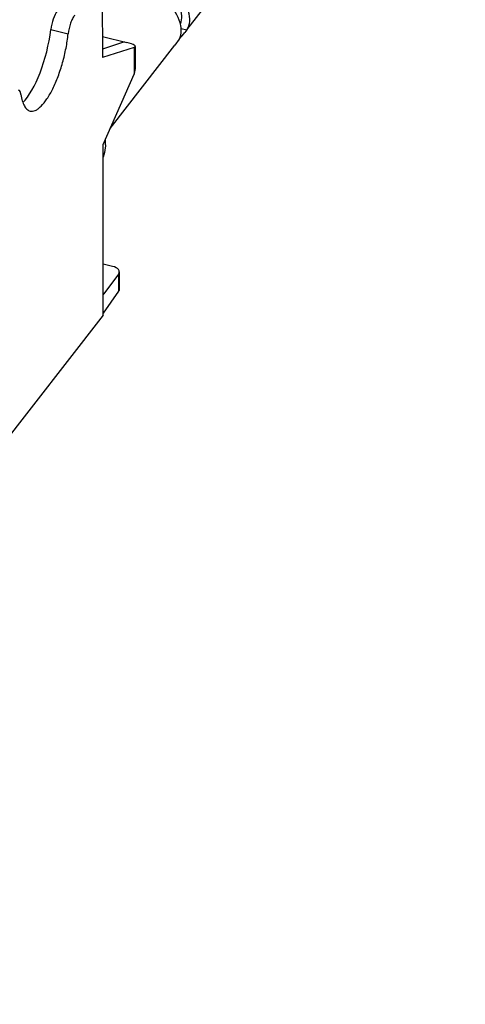
# Model space of a CAD drawing. Units: inches. Extents: x 0 to 22, y 0 to 17.
# Drawn here: x 17.8 to 19, y 4.5 to 7.3 of the extents above; entities that cross this region are included whole.
import ezdxf

# ---------------------------------------------------------------- set-up
doc = ezdxf.new("R2010")
doc.units = ezdxf.units.IN
doc.header["$LTSCALE"] = 1.21
doc.header["$MEASUREMENT"] = 0
doc.layers.get('0').update_dxf_attribs({"linetype": 'CONTINUOUS'})

msp = doc.modelspace()

# ---------------------------------------------------------------- linework, layer by layer
at = {"color": 7, "linetype": 'CONTINUOUS'}
for p, q in [((18.2266, 7.237), (19.0148, 8.2504)), ((17.9865, 7.3783), (17.9883, 7.1592)), ((17.8414, 7.2379), (17.8908, 7.2258)), ((17.9878, 7.2181), (18.0571, 7.2012)), ((18.2104, 7.241), (18.2265, 7.2371)), ((18.2265, 7.2371), (18.2207, 7.2295)), ((18.0498, 7.203), (17.9881, 7.1828)), ((18.0092, 6.9575), (18.193, 7.1938)), ((18.0807, 7.1902), (18.0807, 7.1261)), ((18.2049, 7.2103), (18.193, 7.1938)), ((18.0775, 7.1874), (17.9883, 7.1592)), ((18.0775, 7.1874), (18.0774, 7.1113)), ((17.9895, 6.9131), (18.0774, 7.1113)), ((17.9893, 6.4292), (17.9895, 6.9131)), ((18.0166, 6.5677), (17.9894, 6.5743)), ((18.0355, 6.5521), (18.0355, 6.5039)), ((18.0333, 6.5459), (17.9914, 6.4898)), ((18.0333, 6.5459), (18.0333, 6.4975)), ((18.0333, 6.4975), (17.9893, 6.435)), ((17.9914, 6.4898), (17.9893, 6.4903)), ((17.9893, 6.4292), (16.4726, 4.4792))]:
    msp.add_line(p, q, dxfattribs=at)
msp.add_arc((17.824, 6.9233), 0.1727, 356.263, 1.4132, dxfattribs=at)
for centre, major_axis, ratio, start_param, end_param in [((18.0585, 7.3286), (0.1491, -0.0759), 0.507116, 6.304643, 7.352593), ((18.0585, 7.3286), (0.1707, -0.0869), 0.507116, -0.055255, 0.979569), ((18.0346, 7.2979), (0.1707, -0.0869), 0.507116, -0.007556, 1.030083), ((17.8596, 7.2515), (0.0115, 0.0458), 0.325499, 0.636409, 1.954525), ((17.7749, 7.1877), (0.0422, 0.168), 0.325499, -2.671084, -1.187067), ((18.1012, 7.3835), (0.0604, 0.2309), 0.747398, -2.194206, -2.091587), ((18.0414, 7.1962), (0.0393, -0.0063), 0.199571, -0.377834, 1.192963), ((18.0413, 7.1201), (0.0347, 0.0223), 0.831534, -0.89979, -0.489912), ((18.004, 6.5524), (0.0315, -0.0005), 0.532448, -0.366397, 1.169493), ((17.9916, 6.5031), (0.0034, 0.0154), 0.303712, -2.925564, -2.549039)]:
    msp.add_ellipse(centre, major_axis=major_axis, ratio=ratio, start_param=start_param, end_param=end_param, dxfattribs=at)
for points, knots in [([(17.909, 7.2787), (17.9067, 7.2756), (17.9023, 7.2681), (17.8952, 7.2507), (17.8919, 7.236), (17.8908, 7.2258)], [0, 0, 0, 0, 0.206891, 0.458324, 1, 1, 1, 1]), ([(17.783, 7.0074), (17.7853, 7.0069), (17.7904, 7.0067), (17.7982, 7.009), (17.8062, 7.0138), (17.818, 7.0241), (17.8324, 7.0429), (17.8484, 7.0715), (17.863, 7.106), (17.8755, 7.1445), (17.8851, 7.1849), (17.8893, 7.2123), (17.8908, 7.2258)], [0, 0, 0, 0, 0.027554, 0.058147, 0.093912, 0.135963, 0.239892, 0.368569, 0.51666, 0.676874, 0.840858, 1, 1, 1, 1]), ([(17.757, 7.0539), (17.7568, 7.0555), (17.7562, 7.0586), (17.7545, 7.0632), (17.7519, 7.0661), (17.75, 7.0665)], [0, 0, 0, 0, 0.334219, 0.608623, 1, 1, 1, 1]), ([(17.757, 7.0539), (17.7579, 7.0478), (17.7602, 7.0367), (17.7657, 7.0224), (17.773, 7.0121), (17.7797, 7.0082), (17.783, 7.0074)], [0, 0, 0, 0, 0.33183, 0.603437, 0.81971, 1, 1, 1, 1]), ([(17.9963, 6.9121), (17.9961, 6.9091), (17.995, 6.8973), (17.9926, 6.8856), (17.99, 6.8772)], [0, 0, 0, 0, 0.254411, 1, 1, 1, 1]), ([(18.0355, 6.5039), (18.0355, 6.5033), (18.0353, 6.5011), (18.0343, 6.4989), (18.0333, 6.4975)], [0, 0, 0, 0, 0.240772, 1, 1, 1, 1])]:
    msp.add_open_spline(points, degree=3, knots=knots, dxfattribs=at)

doc.saveas('drawing.dxf')
